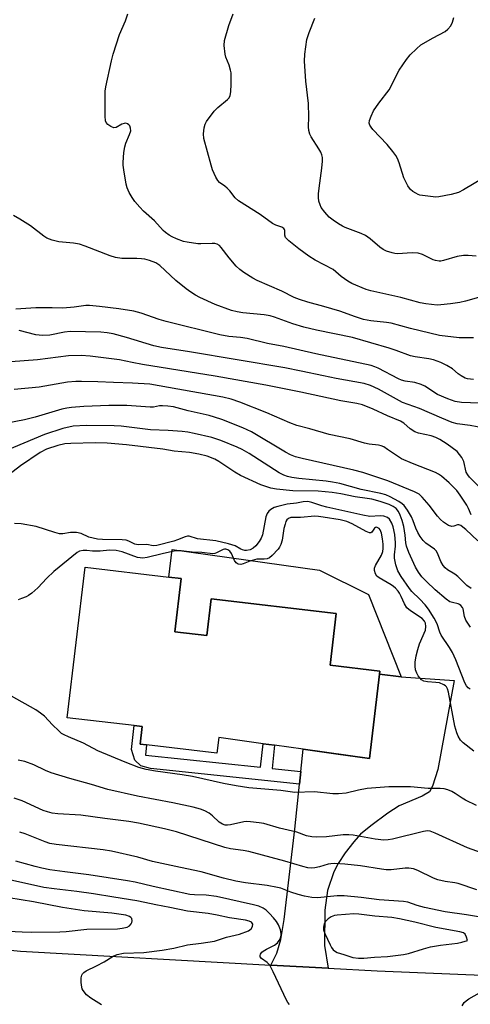
# Model space of a CAD drawing. Units: inches. Extents: x 1309760 to 1315761, y 501449 to 505449.
# Drawn here: x 1312465 to 1312600, y 502419 to 502714 of the extents above; entities that cross this region are included whole.
import ezdxf

# ---------------------------------------------------------------- set-up
doc = ezdxf.new("R2010")
doc.units = ezdxf.units.IN
doc.header["$MEASUREMENT"] = 0
for name, color, linetype in [('BLDG-Footprint', 5, 'Continuous'), ('CULTRL-Pad', 6, 'Continuous'), ('TRANS-Driveway', 251, 'Continuous'), ('TRANS-Non Street Sidewalk', 7, 'Continuous'), ('TRANS-Road', 130, 'Continuous'), ('Undefined', 1, 'Continuous')]:
    doc.layers.add(name, color=color, linetype=linetype)

msp = doc.modelspace()

# ---------------------------------------------------------------- linework, layer by layer
at = {"layer": 'BLDG-Footprint', "elevation": 333.5}
msp.add_lwpolyline([(1312511.23, 502530.44), (1312520.83, 502529.31), (1312522.13, 502540.33), (1312559.61, 502535.9), (1312557.78, 502520.41), (1312572.76, 502518.64), (1312572.65, 502517.73), (1312569.66, 502492.4), (1312549.76, 502495.16), (1312541.14, 502496.36), (1312537.72, 502496.83), (1312524.41, 502498.68), (1312523.86, 502494.01), (1312502.77, 502496.5), (1312500.81, 502496.73), (1312501.43, 502501.98), (1312499.06, 502502.26), (1312478.99, 502504.63), (1312484.33, 502549.83), (1312509.44, 502546.87), (1312513.12, 502546.43)], close=True, dxfattribs=at)
at = {"layer": 'CULTRL-Pad'}
msp.add_lwpolyline([(1312569.37, 502541.66), (1312579.15, 502516.94), (1312572.65, 502517.73), (1312572.76, 502518.64), (1312557.78, 502520.41), (1312559.61, 502535.9), (1312522.13, 502540.33), (1312520.83, 502529.31), (1312511.23, 502530.44), (1312513.12, 502546.43), (1312509.44, 502546.87), (1312510.4, 502555.17), (1312554.59, 502548.98)], close=True, dxfattribs=at)
at = {"layer": 'TRANS-Driveway'}
msp.add_lwpolyline([(1312557.21, 502429.41), (1312540, 502430.37), (1312541.83, 502433.97), (1312543.06, 502438.06), (1312544.07, 502444.08), (1312547.21, 502471.2), (1312548.64, 502484.68), (1312549.05, 502488.48), (1312549.76, 502495.16), (1312559.51, 502493.81), (1312569.66, 502492.4), (1312572.65, 502517.73), (1312579.15, 502516.94), (1312595.04, 502515.84), (1312590.15, 502489.07), (1312588.57, 502484.12), (1312587.58, 502482.42), (1312585.41, 502481.08), (1312578.54, 502478.16), (1312575.11, 502476.02), (1312570.04, 502472.22), (1312566.97, 502469.67), (1312564.88, 502467.32), (1312562.36, 502464.02), (1312560.27, 502460.87), (1312558.95, 502458.4), (1312556.99, 502452.75), (1312556.23, 502446.85), (1312556.16, 502436.25)], close=True, dxfattribs=at)
at = {"layer": 'TRANS-Non Street Sidewalk'}
msp.add_lwpolyline([(1312549.05, 502488.48), (1312548.64, 502484.68), (1312503.9, 502489.35), (1312501.02, 502490.21), (1312499.22, 502491.9), (1312498.22, 502495.13), (1312499.06, 502502.26), (1312501.43, 502501.99), (1312500.81, 502496.73), (1312502.77, 502496.5), (1312502.45, 502493.43), (1312536.97, 502489.76), (1312537.72, 502496.83), (1312541.15, 502496.36), (1312540.41, 502489.4)], close=True, dxfattribs=at)
at = {"layer": 'TRANS-Road'}
msp.add_lwpolyline([(1312204.45, 502465.21), (1312282.17, 502454.67), (1312291.81, 502453.37), (1312310.15, 502451.22), (1312379.38, 502443.09), (1312464.91, 502434.58), (1312540, 502430.37), (1312557.21, 502429.41), (1312571.93, 502428.59), (1312676, 502424.3), (1312679.01, 502424.18), (1312697.51, 502423.61), (1312727.09, 502422.71), (1312811.25, 502424.87), (1312836.05, 502425.97), (1312855.99, 502426.86), (1312895.35, 502428.61), (1312959.91, 502432.7)], dxfattribs=at)
at = {"layer": 'Undefined'}
for points, elevation in [([(1312600.81, 502618.75), (1312596.53, 502618.78), (1312590.58, 502619.47), (1312581.91, 502621.59), (1312576.16, 502623.14), (1312574.76, 502623.35), (1312570.03, 502623.84), (1312567.81, 502624.28), (1312565.43, 502625), (1312560.72, 502626.8), (1312555.92, 502628.17), (1312551.18, 502629.42), (1312548.68, 502630.23), (1312547.07, 502630.9), (1312543.29, 502632.78), (1312535.92, 502635.97), (1312534.64, 502636.67), (1312531.93, 502638.41), (1312530.74, 502639.25), (1312529.67, 502640.26), (1312527.51, 502642.74), (1312525.17, 502645.9), (1312524.59, 502646.44), (1312523.95, 502646.84), (1312523.21, 502647.06), (1312522.39, 502647.12), (1312519.04, 502646.94), (1312518.18, 502646.97), (1312514.98, 502647.44), (1312513.86, 502647.7), (1312511.73, 502648.47), (1312510.44, 502649.05), (1312509.5, 502649.6), (1312508.39, 502650.39), (1312507.76, 502650.94), (1312505.17, 502653.84), (1312501.88, 502656.8), (1312500.73, 502658.01), (1312499.26, 502659.73), (1312498.41, 502660.87), (1312497.54, 502662.43), (1312496.94, 502663.79), (1312496.66, 502664.89), (1312495.92, 502669.15), (1312495.73, 502670.57), (1312495.72, 502671.44), (1312495.98, 502674.38), (1312496.23, 502676.12), (1312496.58, 502677.2), (1312497.69, 502679.83), (1312498, 502680.94), (1312497.99, 502681.72), (1312497.74, 502682.37), (1312497.46, 502682.73), (1312497.04, 502683.02), (1312496.56, 502683.17), (1312496.07, 502683.16), (1312495.36, 502682.91), (1312493.66, 502681.92), (1312492.95, 502681.81), (1312492.02, 502682.17), (1312491.15, 502682.79), (1312490.66, 502683.37), (1312490.48, 502683.88), (1312490.36, 502685.33), (1312490.31, 502691.33), (1312490.38, 502692.79), (1312490.59, 502694.16), (1312492.21, 502701.97), (1312492.7, 502703.98), (1312494.61, 502709.81), (1312496.4, 502713.9), (1312497.14, 502716.06)], 354), ([(1312604.44, 502631.43), (1312598.39, 502629.74), (1312596.68, 502629.36), (1312593.9, 502628.93), (1312591.03, 502628.62), (1312589.89, 502628.59), (1312586.49, 502628.96), (1312584.81, 502629.23), (1312579.01, 502630.87), (1312569.99, 502632.82), (1312568.62, 502633.29), (1312564.37, 502635.06), (1312563.09, 502635.78), (1312561.13, 502637.15), (1312558.71, 502639.28), (1312553.33, 502642.08), (1312551.46, 502643.3), (1312548.42, 502645.46), (1312545.43, 502647.88), (1312544.46, 502648.87), (1312544.21, 502649.54), (1312544.27, 502650.97), (1312544.16, 502651.3), (1312543.94, 502651.59), (1312543.34, 502651.96), (1312541.58, 502652.59), (1312540.58, 502653.12), (1312536.81, 502655.76), (1312530.34, 502659.89), (1312529.29, 502660.78), (1312527.7, 502662.86), (1312526.98, 502663.68), (1312526.21, 502664.33), (1312524.6, 502665.38), (1312524.09, 502666.03), (1312523.54, 502667.04), (1312522.58, 502669.17), (1312522.11, 502670.58), (1312519.98, 502678.65), (1312519.8, 502680.05), (1312520.02, 502681.81), (1312520.34, 502682.95), (1312520.76, 502683.75), (1312523.06, 502686.84), (1312524.09, 502687.89), (1312527.08, 502690.29), (1312527.55, 502690.85), (1312527.86, 502691.5), (1312528.05, 502692.62), (1312528.17, 502694.96), (1312528.09, 502698.32), (1312527.94, 502699.18), (1312527.53, 502700.61), (1312526.53, 502703.07), (1312526.31, 502703.91), (1312526.06, 502706.55), (1312526.16, 502708), (1312527.39, 502712.53), (1312528.78, 502716.04)], 356), ([(1312601.6, 502643.3), (1312599.26, 502643.46), (1312597.8, 502643.48), (1312595.88, 502643.13), (1312591.83, 502641.94), (1312591.02, 502641.8), (1312590.5, 502641.8), (1312589.45, 502641.94), (1312588.68, 502642.18), (1312585.56, 502643.81), (1312584.25, 502644.2), (1312582.38, 502644.32), (1312578.06, 502643.97), (1312577.22, 502644.07), (1312576.38, 502644.26), (1312574.73, 502644.78), (1312573.7, 502645.27), (1312572.76, 502645.97), (1312569.82, 502648.45), (1312568.39, 502649.48), (1312567.09, 502650.08), (1312562.33, 502651.87), (1312561.57, 502652.24), (1312560.35, 502652.98), (1312558.68, 502654.1), (1312557.56, 502654.99), (1312556.19, 502656.47), (1312555.16, 502657.85), (1312554.79, 502658.65), (1312554.46, 502659.79), (1312554.35, 502660.89), (1312554.34, 502662), (1312554.51, 502663.72), (1312555.34, 502669.74), (1312555.49, 502671.76), (1312555.48, 502672.91), (1312555.31, 502673.73), (1312555, 502674.52), (1312554.44, 502675.52), (1312552.1, 502679.16), (1312551.72, 502679.92), (1312551.44, 502680.99), (1312551.33, 502682.08), (1312551.43, 502685.1), (1312551.29, 502689.13), (1312550.55, 502695.82), (1312550.13, 502701.88), (1312550.19, 502703.92), (1312550.88, 502708.31), (1312551.52, 502710.48), (1312553.22, 502714.71)], 358), ([(1312604.76, 502667.29), (1312597.8, 502663.18), (1312596.32, 502662.43), (1312594.09, 502661.81), (1312590.4, 502661.04), (1312589.55, 502660.98), (1312588.7, 502661.04), (1312584.75, 502661.63), (1312584.22, 502661.8), (1312583.49, 502662.15), (1312582.59, 502662.74), (1312581.97, 502663.26), (1312581.61, 502663.68), (1312581.14, 502664.42), (1312579.97, 502666.8), (1312578.53, 502671.31), (1312578.01, 502672.57), (1312577.52, 502673.54), (1312576.66, 502674.73), (1312574.97, 502676.79), (1312570.63, 502681.34), (1312570.11, 502681.97), (1312569.71, 502682.64), (1312569.56, 502683.22), (1312569.66, 502684), (1312570.11, 502685.33), (1312570.81, 502686.88), (1312572.43, 502689.25), (1312575.54, 502693.26), (1312576.23, 502694.48), (1312577.84, 502697.86), (1312578.54, 502699.16), (1312580.75, 502702.34), (1312581.85, 502703.74), (1312583.69, 502705.59), (1312585.01, 502706.71), (1312588.71, 502708.87), (1312592.28, 502710.76), (1312593.14, 502711.44), (1312593.99, 502712.47), (1312594.49, 502713.53), (1312594.95, 502714.95)], 360), ([(1312600.78, 502606.24), (1312599.05, 502606.42), (1312598.28, 502606.67), (1312597.11, 502607.32), (1312596.22, 502607.96), (1312594.48, 502609.42), (1312592.83, 502610.44), (1312591.02, 502611.31), (1312588.79, 502612.1), (1312587.4, 502612.42), (1312583.37, 502613.04), (1312581.92, 502613.35), (1312577.66, 502614.93), (1312575.53, 502615.64), (1312564.51, 502618.87), (1312553.71, 502621.09), (1312549.89, 502621.97), (1312546.59, 502622.94), (1312541.13, 502624.94), (1312539.87, 502625.33), (1312538, 502625.63), (1312531.59, 502626.26), (1312529.89, 502626.51), (1312528.19, 502626.98), (1312523.35, 502628.72), (1312518.77, 502630.82), (1312517.48, 502631.52), (1312516.02, 502632.44), (1312514.65, 502633.46), (1312511.58, 502636), (1312506.78, 502640.47), (1312505.54, 502641.24), (1312503.66, 502641.95), (1312502.27, 502642.34), (1312501.2, 502642.5), (1312499.81, 502642.59), (1312495.33, 502642.61), (1312493.46, 502642.87), (1312491.84, 502643.37), (1312484.32, 502646.27), (1312482.63, 502646.85), (1312480.85, 502647.21), (1312476.44, 502647.54), (1312474.48, 502648.05), (1312472.87, 502648.67), (1312471.94, 502649.27), (1312467.9, 502652.34), (1312464.77, 502654.35), (1312462.81, 502655.48)], 352), ([(1312605.28, 502599.03), (1312597.23, 502599.3), (1312595.32, 502599.61), (1312593.17, 502600.4), (1312590, 502601.77), (1312586.19, 502604.19), (1312585.15, 502604.72), (1312583.18, 502605.36), (1312580.29, 502605.74), (1312579.24, 502606.02), (1312578.29, 502606.44), (1312572.22, 502609.6), (1312571.22, 502610.05), (1312570.11, 502610.42), (1312553.58, 502613.97), (1312543.98, 502616.16), (1312538.99, 502617.04), (1312532.93, 502618.56), (1312530.92, 502618.85), (1312527.46, 502619.11), (1312524.69, 502619.63), (1312508.68, 502623.6), (1312506.49, 502624.26), (1312501.16, 502626.16), (1312498.92, 502626.71), (1312494.44, 502627.47), (1312488.67, 502628.18), (1312485.68, 502628.45), (1312484.5, 502628.42), (1312481.03, 502627.93), (1312477.66, 502627.68), (1312474.46, 502627.79), (1312469.58, 502627.78), (1312463.53, 502627.32)], 350), ([(1312604.06, 502591.6), (1312599.85, 502592.42), (1312595.96, 502592.9), (1312594.39, 502593.34), (1312591.32, 502594.58), (1312584.58, 502597.55), (1312579.52, 502599.3), (1312572.36, 502603.37), (1312569.96, 502604.42), (1312568.07, 502605.04), (1312559.59, 502606.56), (1312555.87, 502607.3), (1312549.16, 502608.77), (1312544.23, 502609.7), (1312515.63, 502614.5), (1312507.2, 502615.83), (1312504.94, 502616.37), (1312496.73, 502618.84), (1312492.72, 502619.9), (1312490.99, 502620.26), (1312489.01, 502620.42), (1312479.84, 502620.66), (1312478.16, 502620.48), (1312473.76, 502619.55), (1312471.62, 502619.42), (1312470.55, 502619.5), (1312469.54, 502619.67), (1312464.52, 502620.91)], 348), ([(1312603.36, 502573.18), (1312599.58, 502576.91), (1312599.09, 502577.57), (1312598.67, 502578.42), (1312597.93, 502581.63), (1312597.31, 502582.85), (1312596.64, 502583.75), (1312595.88, 502584.58), (1312592.92, 502586.85), (1312590.77, 502588.21), (1312589.48, 502588.82), (1312588.09, 502589.27), (1312584.33, 502590.1), (1312583.22, 502590.47), (1312581.86, 502591.37), (1312579.91, 502593.09), (1312578.95, 502593.67), (1312575.07, 502595.27), (1312570.74, 502597.34), (1312567.5, 502598.57), (1312565.84, 502599.03), (1312560.99, 502599.87), (1312549.08, 502602.44), (1312538.51, 502604.55), (1312523.38, 502607.19), (1312501.55, 502610.74), (1312498.46, 502611.31), (1312494.68, 502612.14), (1312485.8, 502613.23), (1312483.11, 502613.42), (1312479.34, 502613.31), (1312470.07, 502612.1), (1312462.03, 502611.52)], 346), ([(1312600.16, 502565.6), (1312599.37, 502567.46), (1312598.81, 502568.5), (1312596.84, 502571.46), (1312595.79, 502572.88), (1312593.54, 502575.16), (1312591.24, 502577.21), (1312590.34, 502577.79), (1312589.39, 502578.26), (1312582.49, 502581.01), (1312579.26, 502582.45), (1312577.99, 502583.19), (1312575.07, 502585.23), (1312573.89, 502585.96), (1312573.12, 502586.27), (1312572.32, 502586.47), (1312569.53, 502586.85), (1312568.12, 502587.14), (1312563.86, 502588.42), (1312557.49, 502589.72), (1312551.76, 502591.42), (1312547.79, 502592.39), (1312545.7, 502593.19), (1312538.8, 502596.25), (1312530.75, 502599.4), (1312528.14, 502600.32), (1312525.62, 502600.94), (1312509.33, 502603.78), (1312503.73, 502604.84), (1312498.52, 502605.15), (1312492.84, 502605.31), (1312488.15, 502605.55), (1312483.25, 502605.64), (1312481.54, 502605.6), (1312479.01, 502605.4), (1312470.5, 502603.89), (1312463.03, 502603.19)], 344), ([(1312602.1, 502557.76), (1312598.5, 502561.2), (1312597.67, 502561.9), (1312597.03, 502562.33), (1312596.39, 502562.58), (1312595.98, 502562.6), (1312594.88, 502562.13), (1312594.28, 502562.05), (1312593.29, 502562.42), (1312591.81, 502563.37), (1312590.97, 502564.14), (1312590.02, 502565.19), (1312587.5, 502568.47), (1312585.45, 502570.91), (1312584.52, 502571.77), (1312583.13, 502572.52), (1312575.12, 502575.84), (1312567.59, 502578.25), (1312564.93, 502578.96), (1312549.4, 502582.49), (1312547.47, 502583.04), (1312545.9, 502583.64), (1312544.43, 502584.36), (1312534.28, 502590.46), (1312531.62, 502591.7), (1312525.36, 502594.18), (1312523.17, 502594.93), (1312521.51, 502595.4), (1312515.26, 502596.86), (1312510.86, 502598.01), (1312509.18, 502598.25), (1312507.49, 502598.36), (1312506.67, 502598.3), (1312504.83, 502597.94), (1312503.79, 502597.88), (1312496.81, 502598.4), (1312491.42, 502598.45), (1312483.94, 502598.14), (1312480.23, 502597.79), (1312478.83, 502597.6), (1312477.38, 502597.27), (1312469.31, 502594.96), (1312466.19, 502594.15), (1312460.48, 502593.04)], 342), ([(1312600.1, 502543.46), (1312598.84, 502544.38), (1312596.12, 502547.06), (1312595.2, 502547.73), (1312593.01, 502549.1), (1312592.36, 502549.66), (1312591.77, 502550.32), (1312590.98, 502551.56), (1312590.03, 502554.02), (1312589.61, 502554.76), (1312589.1, 502555.27), (1312586.51, 502557.1), (1312585.72, 502557.92), (1312584.87, 502559.05), (1312584.14, 502560.28), (1312583.51, 502561.55), (1312582.73, 502563.79), (1312582.19, 502565.03), (1312581.03, 502566.99), (1312580.04, 502568.35), (1312579.4, 502568.91), (1312578.42, 502569.54), (1312575.84, 502570.99), (1312574.55, 502571.59), (1312573.06, 502572.01), (1312567.14, 502573.23), (1312560.7, 502574.95), (1312558.54, 502575.43), (1312556.61, 502575.71), (1312548.47, 502576.48), (1312546.35, 502576.78), (1312544.99, 502577.09), (1312543.89, 502577.52), (1312542.58, 502578.2), (1312533.49, 502584.02), (1312531.47, 502585.17), (1312529.89, 502585.92), (1312525.01, 502587.88), (1312522.29, 502588.79), (1312517.06, 502590.05), (1312515.16, 502590.37), (1312513.48, 502590.56), (1312509.19, 502590.89), (1312503.98, 502591.12), (1312495.13, 502592.18), (1312493.08, 502592.35), (1312484.67, 502592.38), (1312480.79, 502592.18), (1312477.66, 502591.56), (1312472.16, 502589.7), (1312456.55, 502583.2)], 340), ([(1312599.91, 502531.81), (1312598.56, 502533.99), (1312598.16, 502535.07), (1312597.69, 502537.31), (1312597.48, 502537.77), (1312597.04, 502538.37), (1312596.67, 502538.67), (1312596.18, 502538.89), (1312594.53, 502539.23), (1312593.74, 502539.48), (1312592.58, 502540.25), (1312589.36, 502543.06), (1312586.69, 502545.55), (1312585.34, 502547.01), (1312584.33, 502548.34), (1312583.46, 502549.91), (1312581.44, 502554.29), (1312580.7, 502556.13), (1312580.49, 502557.16), (1312580.32, 502559.48), (1312579.94, 502562.1), (1312579.46, 502563.88), (1312578.86, 502565.53), (1312578.33, 502566.56), (1312577.62, 502567.45), (1312576.74, 502568.09), (1312575.5, 502568.72), (1312572.78, 502569.63), (1312570.31, 502570.3), (1312568.95, 502570.53), (1312565.29, 502570.94), (1312560.99, 502571.84), (1312558.44, 502572.29), (1312554.2, 502572.73), (1312546.63, 502572.75), (1312541.7, 502573.29), (1312540.02, 502573.63), (1312537.08, 502574.59), (1312530.97, 502577.42), (1312529.2, 502578.43), (1312524.42, 502581.55), (1312523.19, 502582.27), (1312520.9, 502583.21), (1312518.43, 502583.84), (1312515.67, 502584.28), (1312511.01, 502584.75), (1312507.62, 502585.26), (1312496.74, 502586.56), (1312490.92, 502587.07), (1312487.37, 502587.19), (1312480, 502587.05), (1312478.24, 502586.94), (1312476.1, 502586.44), (1312472.7, 502585.3), (1312470.86, 502584.28), (1312464.9, 502580.28), (1312461.47, 502577.59)], 338), ([(1312599.87, 502513.19), (1312599.18, 502513.67), (1312598.73, 502514.22), (1312598.27, 502515.13), (1312595.52, 502522.02), (1312594.55, 502524.19), (1312593.67, 502525.72), (1312591.15, 502529.45), (1312590.74, 502530.38), (1312589.92, 502532.81), (1312589.04, 502534.55), (1312587.35, 502537.2), (1312586.33, 502538.58), (1312584.73, 502540.29), (1312582.35, 502542.55), (1312581.58, 502543.45), (1312579.1, 502547.09), (1312578.15, 502548.75), (1312577.52, 502550.59), (1312577.13, 502552.52), (1312577.14, 502553.6), (1312577.45, 502556.17), (1312577.47, 502557.14), (1312577.18, 502559.72), (1312576.77, 502561.97), (1312576.34, 502563.1), (1312575.64, 502564.24), (1312575.01, 502564.75), (1312573.95, 502565.17), (1312572.85, 502565.27), (1312569.77, 502565.12), (1312567.6, 502565.44), (1312556.82, 502567.88), (1312555.28, 502568.31), (1312552.3, 502569.32), (1312551.18, 502569.56), (1312549.75, 502569.51), (1312547.74, 502569.13), (1312544.96, 502568.75), (1312542.1, 502568.13), (1312541.02, 502567.76), (1312540.07, 502567.21), (1312539.42, 502566.66), (1312538.94, 502566.01), (1312538.57, 502564.98), (1312537.54, 502559.57), (1312537.17, 502558.53), (1312536.58, 502557.59), (1312535.53, 502556.29), (1312534.73, 502555.59), (1312533.81, 502555.09), (1312532.77, 502554.87), (1312532.25, 502554.89), (1312531.49, 502555.05), (1312531, 502555.28), (1312529.34, 502556.3), (1312527.35, 502556.92), (1312523.58, 502557.75), (1312518.01, 502558.35), (1312515.55, 502559.21), (1312515.06, 502559.21), (1312514.29, 502559.01), (1312512.03, 502558.03), (1312510.93, 502557.66), (1312505.79, 502556.37), (1312504.69, 502556.31), (1312502.86, 502556.64), (1312500.23, 502556.53), (1312499.25, 502556.79), (1312497.43, 502557.69), (1312496.61, 502557.96), (1312495.46, 502558.07), (1312489.53, 502558.17), (1312488.09, 502558.28), (1312486.74, 502558.55), (1312485.42, 502558.92), (1312483.15, 502560.01), (1312481.72, 502560.25), (1312479.95, 502560.29), (1312477.69, 502559.89), (1312476.64, 502559.89), (1312475.24, 502560.24), (1312469.67, 502562.06), (1312465.14, 502562.83), (1312463.17, 502563.02)], 336), ([(1312600.91, 502494.61), (1312597.71, 502497.07), (1312596.97, 502497.92), (1312596.19, 502499.08), (1312595.78, 502500.08), (1312595.25, 502502.1), (1312593.31, 502512.3), (1312593.02, 502513.28), (1312592.68, 502513.88), (1312592.38, 502514.22), (1312591.94, 502514.54), (1312590.67, 502515.09), (1312589.55, 502515.27), (1312586.98, 502515.4), (1312585.93, 502515.64), (1312585.27, 502516.05), (1312584.69, 502516.62), (1312584.18, 502517.27), (1312583.78, 502517.99), (1312583.44, 502519.05), (1312583.3, 502520.17), (1312583.36, 502521.34), (1312583.63, 502523.19), (1312584.08, 502525.15), (1312584.59, 502526.83), (1312586.4, 502530.97), (1312586.55, 502532), (1312586.46, 502533), (1312586.17, 502533.65), (1312585.42, 502534.42), (1312581.88, 502536.72), (1312580.85, 502537.63), (1312580.09, 502538.81), (1312579.14, 502541.09), (1312578.65, 502542.02), (1312578.21, 502542.67), (1312577.46, 502543.51), (1312576.82, 502544.07), (1312576.09, 502544.56), (1312572.49, 502546.62), (1312571.85, 502547.17), (1312571.44, 502547.83), (1312571.12, 502548.83), (1312571.15, 502549.6), (1312571.46, 502550.39), (1312573.19, 502553.51), (1312573.59, 502554.59), (1312573.77, 502555.43), (1312573.75, 502556.78), (1312573.56, 502558.36), (1312573.18, 502560.07), (1312572.78, 502561.09), (1312572.48, 502561.46), (1312572.14, 502561.71), (1312571.77, 502561.84), (1312571.4, 502561.82), (1312571.1, 502561.61), (1312570.54, 502560.65), (1312570.28, 502560.33), (1312570.04, 502560.21), (1312569.6, 502560.22), (1312568.6, 502560.62), (1312564.38, 502562.9), (1312562.87, 502563.54), (1312560.83, 502564.03), (1312555.71, 502564.93), (1312554.29, 502565.13), (1312553.22, 502565.17), (1312548.95, 502564.8), (1312546.52, 502564.82), (1312546, 502564.75), (1312545.33, 502564.51), (1312544.8, 502564.05), (1312544.56, 502563.6), (1312544.29, 502562.82), (1312543.97, 502561.44), (1312543.42, 502557.96), (1312543.05, 502556.63), (1312542.68, 502555.9), (1312542.19, 502555.22), (1312540.48, 502553.36), (1312539.62, 502552.69), (1312538.89, 502552.38), (1312538.05, 502552.25), (1312535.88, 502552.22), (1312535.12, 502552.11), (1312533.78, 502551.71), (1312531.73, 502550.9), (1312530.99, 502550.68), (1312530.25, 502550.74), (1312529.62, 502551.15), (1312529.17, 502551.82), (1312528.19, 502553.94), (1312527.75, 502554.65), (1312527.18, 502555.11), (1312526.55, 502555.28), (1312526.14, 502555.29), (1312525.69, 502555.18), (1312523.73, 502554.12), (1312523.22, 502553.94), (1312522.67, 502553.87), (1312519.33, 502554.23), (1312516.4, 502554.36), (1312513.18, 502554.75), (1312511.4, 502554.72), (1312507.4, 502553.91), (1312502.96, 502552.73), (1312501.61, 502552.56), (1312500.83, 502552.63), (1312500.04, 502552.81), (1312495.42, 502554.46), (1312493.65, 502554.87), (1312491.69, 502554.98), (1312488.84, 502554.67), (1312487.67, 502554.63), (1312486.5, 502554.69), (1312484.81, 502554.9), (1312483.72, 502554.89), (1312482.69, 502554.68), (1312481.99, 502554.28), (1312474.95, 502548.56), (1312472.85, 502546.54), (1312470.11, 502543.61), (1312468.32, 502542.08), (1312467.37, 502541.39), (1312466.61, 502540.97), (1312465.29, 502540.42), (1312464.2, 502540.07)], 334), ([(1312601.69, 502478.32), (1312598.47, 502479.85), (1312597.45, 502480.44), (1312595.34, 502481.92), (1312594.37, 502482.5), (1312593.08, 502483.03), (1312592, 502483.32), (1312590.85, 502483.4), (1312587.21, 502483.41), (1312581.96, 502483.89), (1312575.45, 502483.92), (1312568.97, 502483.39), (1312566.33, 502482.88), (1312562.59, 502482.02), (1312560.32, 502481.77), (1312558.61, 502481.78), (1312553.17, 502482.35), (1312547.19, 502482.23), (1312543.06, 502482.79), (1312533.46, 502483.6), (1312529.68, 502484.15), (1312525.84, 502484.86), (1312516.52, 502486.96), (1312513.46, 502487.48), (1312505.48, 502488.59), (1312502.68, 502489.09), (1312500.44, 502489.73), (1312496.35, 502491.26), (1312488.15, 502494.75), (1312483.82, 502497), (1312479.31, 502498.87), (1312478.02, 502499.5), (1312477.29, 502499.95), (1312476.41, 502500.69), (1312474.54, 502502.53), (1312472.11, 502505.14), (1312470.97, 502506.04), (1312469.52, 502507.03), (1312462.26, 502511.08)], 332), ([(1312611.6, 502461.06), (1312599.07, 502465.58), (1312589.35, 502470.02), (1312587.79, 502470.58), (1312587.01, 502470.65), (1312585.87, 502470.51), (1312576.56, 502468.19), (1312575.2, 502467.97), (1312573.88, 502467.91), (1312571.33, 502468.19), (1312564.77, 502469.36), (1312563.4, 502469.52), (1312561.72, 502469.47), (1312556.71, 502468.85), (1312553.72, 502468.78), (1312552.31, 502468.89), (1312550.69, 502469.22), (1312547.81, 502470.31), (1312542.61, 502471.43), (1312537.94, 502472.83), (1312536.5, 502473.08), (1312533.91, 502473.39), (1312532.76, 502473.46), (1312531.9, 502473.42), (1312527.89, 502472.43), (1312527.07, 502472.34), (1312526.35, 502472.41), (1312525.53, 502472.71), (1312524.53, 502473.31), (1312522.52, 502475.2), (1312521.51, 502476.01), (1312520.23, 502476.69), (1312518.9, 502477.17), (1312516.74, 502477.74), (1312510.61, 502479.07), (1312500.06, 502481.1), (1312491.16, 502483.1), (1312486.22, 502484.59), (1312479.78, 502486.38), (1312474.14, 502488.1), (1312472.44, 502488.77), (1312468.93, 502490.49), (1312466.26, 502491.52), (1312464.27, 502491.9)], 330), ([(1312601.78, 502452.94), (1312596.25, 502454.84), (1312595.27, 502455.04), (1312592.28, 502455.43), (1312590.14, 502455.95), (1312588.85, 502456.46), (1312584.17, 502458.79), (1312582.81, 502459.24), (1312581.45, 502459.43), (1312580.34, 502459.45), (1312576.09, 502458.96), (1312574.63, 502458.97), (1312573.19, 502459.15), (1312566.94, 502460.2), (1312562.24, 502460.68), (1312559.13, 502460.84), (1312558.01, 502460.78), (1312557.18, 502460.64), (1312554.61, 502459.86), (1312553.22, 502459.53), (1312552.15, 502459.49), (1312551.1, 502459.61), (1312549.68, 502459.95), (1312544.26, 502461.56), (1312533.41, 502464.47), (1312531.78, 502464.79), (1312527.96, 502465.31), (1312526.24, 502465.7), (1312511.73, 502470.35), (1312508.14, 502471.31), (1312500.39, 502472.99), (1312497.49, 502473.49), (1312490.22, 502474.36), (1312483.01, 502475.35), (1312476.19, 502475.76), (1312474.45, 502475.99), (1312473.07, 502476.33), (1312471.79, 502476.77), (1312465.44, 502479.64), (1312463.05, 502480.51)], 328), ([(1312605.85, 502444.26), (1312598.68, 502445.43), (1312592.35, 502446.36), (1312586.17, 502447.67), (1312583.88, 502448.29), (1312581.08, 502449.22), (1312579.85, 502449.48), (1312572.48, 502449.97), (1312567.11, 502450.65), (1312561.99, 502451.16), (1312559.96, 502451.12), (1312553.98, 502450.55), (1312552.33, 502450.62), (1312550.17, 502451.09), (1312548.26, 502451.6), (1312546.07, 502452.29), (1312542.99, 502453.42), (1312541.99, 502453.69), (1312538.96, 502454.25), (1312532.44, 502455.05), (1312529.57, 502455.56), (1312525.86, 502456.43), (1312519.09, 502458.39), (1312512.97, 502459.64), (1312504.58, 502461.5), (1312500.13, 502462.81), (1312492.29, 502464.55), (1312489.71, 502464.99), (1312475.64, 502466.55), (1312473.72, 502466.87), (1312472.36, 502467.34), (1312466.36, 502469.73), (1312464.7, 502470.29)], 326), ([(1312545.68, 502418.48), (1312545.13, 502419.12), (1312544.71, 502419.86), (1312540.76, 502428.29), (1312539.69, 502430.34), (1312538.97, 502431.17), (1312537.22, 502432.31), (1312536.86, 502432.85), (1312536.85, 502433.28), (1312536.97, 502433.65), (1312537.34, 502434.2), (1312537.72, 502434.54), (1312538.73, 502435.16), (1312541.15, 502436.36), (1312542.07, 502437.04), (1312542.55, 502437.72), (1312542.89, 502438.49), (1312543.1, 502439.3), (1312543.12, 502439.84), (1312542.91, 502440.9), (1312542.33, 502442.44), (1312541.73, 502443.43), (1312540.83, 502444.59), (1312539.66, 502445.89), (1312538.6, 502446.83), (1312537.69, 502447.47), (1312536.46, 502448.03), (1312534.87, 502448.46), (1312523.71, 502450.92), (1312520.67, 502451.33), (1312517.12, 502451.41), (1312515.7, 502451.57), (1312504.77, 502453.91), (1312499.37, 502455.22), (1312497.08, 502455.7), (1312485.44, 502457.42), (1312478.21, 502458.31), (1312473.79, 502458.98), (1312471.36, 502459.43), (1312469.32, 502459.92), (1312463.53, 502461.52)], 324), ([(1312597.47, 502418.09), (1312598.05, 502419.08), (1312598.6, 502419.63), (1312599.45, 502420.24), (1312602.67, 502422.01)], 326)]:
    msp.add_lwpolyline(points, dxfattribs=dict(at, elevation=elevation))
at = {"layer": 'Undefined', "elevation": 324}
msp.add_lwpolyline([(1312564.97, 502445.73), (1312559.95, 502445.36), (1312559.09, 502445.22), (1312558.1, 502444.88), (1312557.2, 502444.28), (1312556.43, 502443.44), (1312556, 502442.73), (1312555.79, 502441.7), (1312555.86, 502440.9), (1312556.25, 502439.83), (1312557.86, 502436.4), (1312558.27, 502435.64), (1312558.75, 502434.96), (1312559.17, 502434.59), (1312559.89, 502434.18), (1312561.95, 502433.56), (1312564.64, 502432.63), (1312566.28, 502432.42), (1312567.94, 502432.41), (1312571.17, 502432.77), (1312575, 502432.97), (1312579.85, 502433.5), (1312581.28, 502433.84), (1312585.85, 502435.28), (1312587.96, 502435.85), (1312590.94, 502436.37), (1312596.03, 502436.91), (1312597.33, 502437.22), (1312598.99, 502437.78), (1312598.77, 502438.74), (1312598.33, 502439.6), (1312597.84, 502439.99), (1312596.75, 502440.32), (1312589.52, 502441.68), (1312583.27, 502443.25), (1312578.62, 502444.28), (1312576.32, 502444.6), (1312571.27, 502445.03), (1312566.38, 502445.64)], close=True, dxfattribs=at)
at = {"layer": 'Undefined'}
for points in [[(1312489.24, 502418.39, 322), (1312486.02, 502420.43, 322), (1312484.77, 502421.46, 322), (1312483.7, 502422.72, 322), (1312483.45, 502423.2, 322), (1312483.3, 502423.71, 322), (1312483.17, 502425.11, 322), (1312483.19, 502426.52, 322), (1312483.33, 502427.3, 322), (1312483.57, 502427.76, 322), (1312483.93, 502428.15, 322), (1312484.61, 502428.64, 322), (1312487.77, 502430.08, 322), (1312490.06, 502431.34, 322), (1312492.7, 502433.03, 322), (1312493.96, 502433.56, 322), (1312495.85, 502433.94, 322), (1312501.9, 502434.18, 322), (1312507.47, 502434.88, 322), (1312510.94, 502435.47, 322), (1312515.05, 502436.45, 322), (1312519.18, 502436.91, 322), (1312523.18, 502437.58, 322), (1312526.71, 502438.74, 322), (1312530.64, 502439.61, 322), (1312533.29, 502440.65, 322), (1312534.16, 502441.25, 322), (1312534.52, 502441.91, 322), (1312534.59, 502442.61, 322), (1312534.47, 502442.92, 322), (1312534.22, 502443.2, 322), (1312533.57, 502443.54, 322), (1312532.48, 502443.81, 322), (1312527.63, 502444.54, 322), (1312523.94, 502445.36, 322), (1312521.23, 502445.87, 322), (1312515.05, 502446.56, 322), (1312509.78, 502447.68, 322), (1312505.55, 502448.44, 322), (1312502.26, 502449.19, 322), (1312499.86, 502449.66, 322), (1312492.9, 502450.72, 322), (1312486.86, 502451.75, 322), (1312481.8, 502452.45, 322), (1312475, 502453.22, 322), (1312471.96, 502453.67, 322), (1312459.81, 502456.35, 322)], [(1312461.28, 502440.56, 320), (1312465.4, 502440.31, 320), (1312468.18, 502440.23, 320), (1312476.71, 502440.32, 320), (1312478.67, 502440.44, 320), (1312484.87, 502441.12, 320), (1312494.01, 502441.19, 320), (1312495.49, 502441.4, 320), (1312496.93, 502441.79, 320), (1312497.69, 502442.15, 320), (1312498.19, 502442.71, 320), (1312498.39, 502443.18, 320), (1312498.48, 502443.66, 320), (1312498.35, 502444.32, 320), (1312498.04, 502444.68, 320), (1312497.64, 502444.96, 320), (1312496.59, 502445.3, 320), (1312492.34, 502445.93, 320), (1312484.03, 502446.69, 320), (1312477.55, 502447.64, 320), (1312468.85, 502449.33, 320), (1312461.43, 502450.56, 320)]]:
    msp.add_polyline3d(points, dxfattribs=at)

doc.saveas('drawing.dxf')
